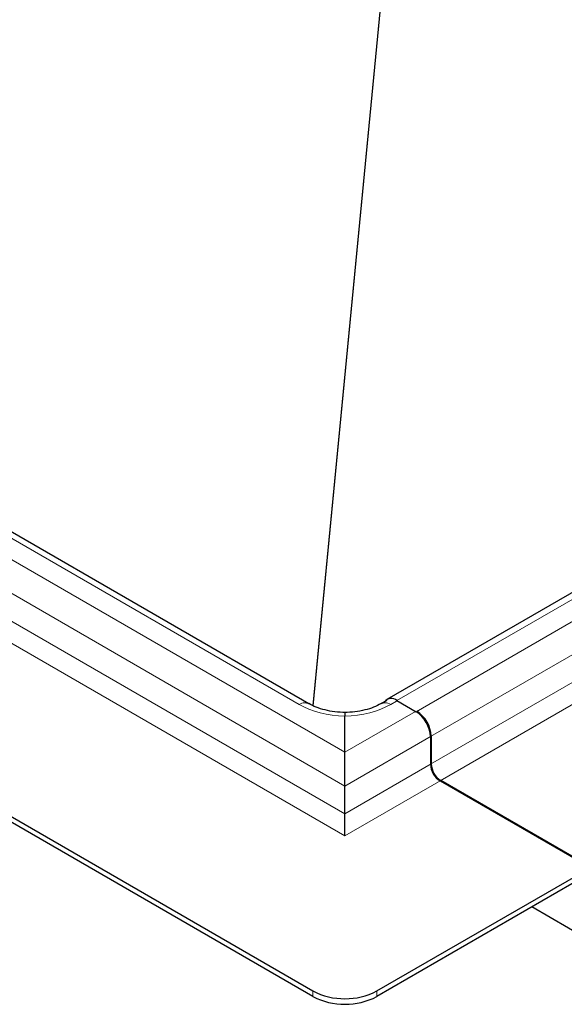
# Model space of a CAD drawing. Units: millimetres. Extents: x 0 to 420, y 0 to 297.
# Drawn here: x 315 to 327, y 114 to 136 of the extents above; entities that cross this region are included whole.
import ezdxf

# ---------------------------------------------------------------- set-up
doc = ezdxf.new("R2010")
doc.units = ezdxf.units.MM

msp = doc.modelspace()

# ---------------------------------------------------------------- linework, layer by layer
at = {"color": 8, "linetype": 'Continuous', "lineweight": 18}
for p, q in [((321.8532, 119.6978), (265.9433, 151.9739)), ((321.8532, 118.9504), (265.2847, 151.6067)), ((267.806, 151.3713), (320.839, 120.756)), ((321.8532, 118.338), (265.2847, 150.9943)), ((264.8604, 150.7493), (321.8532, 117.8481)), ((321.144, 120.7289), (323.1565, 141.5802)), ((323.1663, 141.5803), (321.1533, 120.7245)), ((323.004, 120.8394), (350.4398, 136.6777)), ((323.4283, 120.5945), (350.8641, 136.4328)), ((323.7465, 120.0433), (351.1823, 135.8816)), ((323.7465, 119.4309), (351.1823, 135.2692)), ((351.3944, 134.9018), (323.9586, 119.0635)), ((322.8674, 120.756), (322.9929, 120.8285)), ((323.4172, 120.6006), (321.8532, 119.6978)), ((323.7624, 120.0525), (321.8532, 118.9504)), ((323.7624, 119.4401), (321.8532, 118.338)), ((321.8532, 117.8481), (323.9746, 119.0727)), ((321.1461, 114.4192), (321.1461, 114.2967)), ((322.5603, 114.2967), (322.5603, 114.4192))]:
    msp.add_line(p, q, dxfattribs=at)
at = {"color": 7, "linetype": 'Continuous', "lineweight": 25}
for p, q in [((321.0529, 120.7721), (268.0199, 151.3874)), ((258.9207, 150.3411), (321.1461, 114.4192)), ((321.1461, 114.2967), (258.9207, 150.2186)), ((350.2148, 136.7), (322.7791, 120.8617)), ((322.7791, 120.8446), (322.6536, 120.7721)), ((323.004, 120.8394), (323.4283, 120.5945)), ((321.8532, 119.6978), (321.8532, 120.499)), ((323.7465, 120.0433), (323.7465, 119.4309)), ((323.7624, 120.0525), (323.7624, 119.4401)), ((321.8532, 119.6852), (321.8532, 119.6978)), ((321.8532, 118.9504), (321.8532, 119.6852)), ((321.8532, 118.338), (321.8532, 118.9504)), ((323.9586, 119.0635), (327.282, 117.1449)), ((327.298, 117.1541), (323.9746, 119.0727)), ((321.8532, 117.8481), (321.8532, 118.338)), ((322.5603, 114.4192), (327.298, 117.1541)), ((327.298, 117.0316), (322.5603, 114.2967)), ((327.2626, 115.5411), (325.9893, 116.2762))]:
    msp.add_line(p, q, dxfattribs=at)
for centre, radius, start, end in [((322.8787, 120.6868), 0.1975, 50.60889, 139.21202), ((323.0557, 120.0119), 0.6916, 2.60548, 57.39452), ((323.0721, 120.0214), 0.691, 2.58173, 57.41827), ((324.2071, 119.4519), 0.461, 182.60548, 237.39452), ((324.223, 119.4611), 0.461, 182.60548, 237.39452), ((321.8532, 115.7839), 1.537, 242.60967, 297.39033), ((321.8532, 115.6614), 1.537, 242.60967, 297.39033)]:
    msp.add_arc(centre, radius, start, end, dxfattribs=at)
at = {"color": 8, "linetype": 'Continuous', "lineweight": 18}
for centre, major_axis, start_param, end_param in [((321.8643, 121.3066), (1.4498, -0.0424), 3.9432645, 4.721004), ((321.8421, 121.3066), (1.4498, 0.0424), 4.703774, 5.4815135)]:
    msp.add_ellipse(centre, major_axis=major_axis, ratio=0.556797, start_param=start_param, end_param=end_param, dxfattribs=at)
for points, knots in [([(321.0508, 120.7711), (321.0211, 120.7829), (320.9597, 120.8071), (320.8801, 120.7734), (320.839, 120.756)], [0, 0, 0, 0, 0.4844438, 1, 1, 1, 1]), ([(322.6557, 120.7711), (322.6854, 120.7829), (322.7467, 120.8071), (322.8264, 120.7734), (322.8674, 120.756)], [0, 0, 0, 0, 0.4844322, 1, 1, 1, 1])]:
    msp.add_open_spline(points, degree=3, knots=knots, dxfattribs=at)
at = {"color": 7, "linetype": 'Continuous', "lineweight": 25}
for points, knots in [([(321.8623, 120.575), (321.7844, 120.579), (321.6294, 120.5869), (321.4112, 120.6292), (321.2127, 120.6898), (321.105, 120.7452), (321.0515, 120.7728)], [0, 0, 0, 0, 0.2544843, 0.505891, 0.7543904, 1, 1, 1, 1]), ([(322.655, 120.7728), (322.6015, 120.7452), (322.4939, 120.6897), (322.2953, 120.6292), (322.077, 120.587), (321.9221, 120.579), (321.8441, 120.575)], [0, 0, 0, 0, 0.2456506, 0.4941244, 0.7455418, 1, 1, 1, 1]), ([(321.8532, 120.5674), (321.8532, 120.569), (321.8532, 120.5723), (321.8532, 120.5443), (321.8532, 120.5144), (321.8532, 120.499)], [0, 0, 0, 0, 0.3186022, 0.6502878, 1, 1, 1, 1])]:
    msp.add_open_spline(points, degree=3, knots=knots, dxfattribs=at)

doc.saveas('drawing.dxf')
